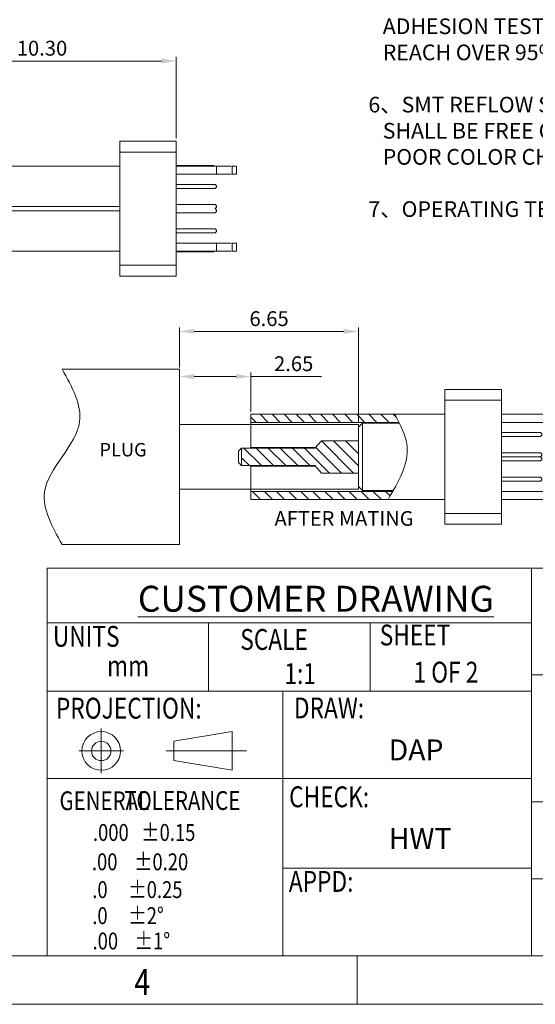
# Model space of a CAD drawing. Units: millimetres. Extents: x 879 to 1080, y -213 to -143.
# Drawn here: x 931 to 950, y -213 to -177 of the extents above; entities that cross this region are included whole.
import ezdxf

# ---------------------------------------------------------------- set-up
doc = ezdxf.new("R2010")
doc.units = ezdxf.units.MM
doc.header["$LTSCALE"] = 16.335
doc.header["$PDMODE"] = 3
doc.header["$PDSIZE"] = 8
doc.layers.get('0').update_dxf_attribs({"linetype": 'CONTINUOUS', "lineweight": 13})
doc.layers.get('Defpoints').update_dxf_attribs({"linetype": 'CONTINUOUS'})
for name, color, linetype, lineweight in [('DIM', 3, 'CONTINUOUS', 9), ('STD', 8, 'CONTINUOUS', 20), ('Text', 4, 'CONTINUOUS', 15), ('标注', 3, 'CONTINUOUS', 9)]:
    doc.layers.add(name, color=color, linetype=linetype, lineweight=lineweight)
doc.styles.add('romans', font='romans.shx')
doc.styles.get("Standard").update_dxf_attribs({"font": 'romans.shx'})
doc.styles.add('宋體', font='txt')
doc.dimstyles.new('sd', dxfattribs={"dimtxt": 0.55, "dimasz": 0.5, "dimexe": 0.1, "dimexo": 0.1, "dimgap": 0.2, "dimtad": 1, "dimzin": 0, "dimdsep": 46, "dimtxsty": 'Standard', "dimcen": 0.09, "dimclrd": 3, "dimclre": 3, "dimclrt": 3, "dimadec": 0, "dimazin": 0, "dimtp": 0.02, "dimtm": 0.02, "dimtfac": 1, "dimtmove": 0, "dimatfit": 3, "dimfxl": 1, "dimtolj": 1, "dimtzin": 0, "dimlwd": 0, "dimlwe": 0, "dimarcsym": 0})

# ---------------------------------------------------------------- blocks, each defined once
blk = doc.blocks.new('成品图框')
for p, q in [((1136.644, -3.985), (1136.644, 6.482)), ((1136.644, 6.482), (1168.045, 6.482)), ((1149.728, -3.985), (1149.728, 6.482)), ((1136.644, 5.006), (1149.728, 5.006)), ((1141.002, 3.158), (1141.002, 5.006)), ((1145.369, 3.158), (1145.369, 5.006)), ((1149.728, 3.604), (1168.045, 3.604)), ((1136.644, 3.158), (1149.728, 3.158)), ((1143.01, -3.985), (1143.01, 3.158)), ((1138.104, 2.147), (1138.104, 0.943)), ((1140.066, 1.807), (1141.636, 2.068)), ((1141.636, 2.068), (1141.636, 1.022)), ((1140.066, 1.807), (1140.066, 1.283)), ((1138.706, 1.545), (1137.502, 1.545)), ((1142.027, 1.546), (1139.86, 1.545)), ((1140.066, 1.283), (1141.636, 1.022)), ((1136.644, 0.798), (1143.01, 0.798)), ((1143.01, 0.798), (1149.728, 0.798)), ((1149.728, 0.173), (1168.045, 0.173)), ((1143.01, -1.616), (1149.728, -1.616)), ((1149.728, -1.906), (1168.045, -1.906)), ((1098.962, -3.985), (1168.045, -3.985)), ((1145.018, -3.985), (1145.018, -5.294)), ((1097.653, -5.294), (1169.354, -5.294))]:
    blk.add_line(p, q)
for radius in [0.523, 0.262]:
    blk.add_circle((1138.104, 1.545), radius)
at = {"style": '宋體', "width": 0.8}
for s, height, p in [('UNITS', 0.5632, (1136.797, 4.357)), ('SCALE', 0.5632, (1141.858, 4.273)), ('SHEET', 0.5632, (1145.625, 4.392)), ('mm', 0.5632, (1138.259, 3.56)), ('1:1', 0.5632, (1143.05, 3.351)), ('PROJECTION: ', 0.56315, (1136.879, 2.417)), ('DRAW:', 0.5632, (1143.307, 2.424)), ('CHECK:', 0.5632, (1143.178, 0.026)), ('GENERAL', 0.5068, (1136.977, -0.053)), ('    TOLERANCE', 0.50684, (1138.23, -0.047)), ('.000   %%P0.15', 0.45615, (1137.879, -0.884)), ('.00    %%P0.20', 0.45615, (1137.851, -1.676)), ('APPD:', 0.5632, (1143.171, -2.258)), ('.0     %%P0.25', 0.45615, (1137.861, -2.426)), ('.0     %%P2%%D', 0.45615, (1137.861, -3.129)), ('.00    %%P1%%D', 0.45615, (1137.868, -3.813)), ('4', 0.704, (1138.999, -5.045))]:
    blk.add_text(s, height=height, dxfattribs=at).set_placement(p)
at = {"insert": (1139.092, 5.303), "char_height": 0.7, "attachment_point": 7, "style": '宋體'}
blk.add_mtext('{\\LCUSTOMER DRAWING}', dxfattribs=at)
at = {"char_height": 0.5632, "width": 36.99419, "attachment_point": 1, "style": '宋體'}
for s, insert in [('DAP', (1145.867, 1.855)), ('HWT', (1145.869, -0.536))]:
    blk.add_mtext(s, dxfattribs=dict(at, insert=insert))
blk = doc.blocks.new('*D263')
at = {"layer": 'Defpoints', "color": 0, "transparency": 16777216}
for p in [(937.013, -178.21), (926.713, -180.188), (937.013, -181.188)]:
    blk.add_point(p, dxfattribs=at)
at = {"layer": '标注', "color": 3, "lineweight": 0, "transparency": 16777216}
for p, q in [((926.713, -180.088), (926.713, -178.06)), ((927.263, -178.21), (936.463, -178.21)), ((937.013, -181.088), (937.013, -178.06))]:
    blk.add_line(p, q, dxfattribs=at)
at = {"layer": '标注', "color": 3, "transparency": 16777216}
for points in [[(927.263, -178.119), (927.263, -178.302), (926.713, -178.21)], [(936.463, -178.119), (936.463, -178.302), (937.013, -178.21)]]:
    blk.add_solid(points, dxfattribs=at)
at = {"layer": '标注', "color": 3, "transparency": 16777216, "insert": (932.028, -177.735), "char_height": 0.55, "attachment_point": 5}
blk.add_mtext('\\A1;10.30', dxfattribs=at)
blk = doc.blocks.new('212')
at = {"ltscale": 0.27}
for p, q in [((140.876, 32.359), (136.521, 32.359)), ((140.876, 32.359), (140.876, 25.859)), ((140.876, 30.309), (147.526, 30.309)), ((147.526, 30.309), (147.526, 27.909)), ((140.876, 27.909), (147.526, 27.909)), ((140.876, 25.859), (136.521, 25.859))]:
    blk.add_line(p, q, dxfattribs=at)
blk.add_spline([(136.521, 32.359), (137.171, 30.409), (135.871, 27.809), (136.521, 25.859)], degree=3, dxfattribs=at)
at = {"layer": 'Text', "insert": (137.909, 28.971), "char_height": 0.4964, "attachment_point": 7, "style": 'romans'}
blk.add_mtext('PLUG', dxfattribs=at)
blk = doc.blocks.new('*D300')
at = {"layer": 'Defpoints', "color": 0, "transparency": 16777216}
for p in [(943.778, -188.243), (937.133, -189.677), (943.778, -191.696)]:
    blk.add_point(p, dxfattribs=at)
at = {"layer": '标注', "color": 3, "lineweight": 0, "transparency": 16777216}
for p, q in [((937.133, -189.577), (937.133, -188.093)), ((943.778, -191.596), (943.778, -188.093)), ((937.683, -188.243), (943.228, -188.243))]:
    blk.add_line(p, q, dxfattribs=at)
at = {"layer": '标注', "color": 3, "transparency": 16777216}
for points in [[(937.683, -188.151), (937.683, -188.335), (937.133, -188.243)], [(943.228, -188.151), (943.228, -188.335), (943.778, -188.243)]]:
    blk.add_solid(points, dxfattribs=at)
at = {"layer": '标注', "color": 3, "transparency": 16777216, "insert": (940.458, -187.768), "char_height": 0.55, "attachment_point": 5}
blk.add_mtext('\\A1;6.65', dxfattribs=at)
blk = doc.blocks.new('*D301')
at = {"layer": 'Defpoints', "color": 0, "transparency": 16777216}
for p in [(939.783, -189.915), (939.783, -191.332), (937.133, -191.727)]:
    blk.add_point(p, dxfattribs=at)
at = {"layer": '标注', "color": 3, "lineweight": 0, "transparency": 16777216}
for p, q in [((937.133, -191.627), (937.133, -189.765)), ((937.683, -189.915), (939.233, -189.915)), ((939.783, -191.232), (939.783, -189.765)), ((939.783, -189.915), (942.409, -189.915))]:
    blk.add_line(p, q, dxfattribs=at)
at = {"layer": '标注', "color": 3, "transparency": 16777216}
for points in [[(937.683, -189.824), (937.683, -190.007), (937.133, -189.915)], [(939.233, -189.824), (939.233, -190.007), (939.783, -189.915)]]:
    blk.add_solid(points, dxfattribs=at)
at = {"layer": '标注', "color": 3, "transparency": 16777216, "insert": (941.371, -189.44), "char_height": 0.55, "attachment_point": 5}
blk.add_mtext('\\A1;2.65', dxfattribs=at)
blk = doc.blocks.new('A$C7FF54E45')
at = {"color": 7, "linetype": 'Continuous'}
for p, q in [((-0.352, 3.85), (-0.352, -1.15)), ((1.748, 3.85), (-0.352, 3.85)), ((1.748, 3.85), (1.748, -1.15)), ((1.748, 3.45), (-0.352, 3.45)), ((-7.552, 2.93), (-0.352, 2.93)), ((-7.552, 2.93), (-7.552, 1.7)), ((1.748, 2.93), (3.948, 2.93)), ((3.648, 2.93), (3.648, 2.63)), ((3.948, 2.93), (3.948, 2.63)), ((-7.552, 2.63), (-2.054, 2.63)), ((-3.557, 2.45), (-3.407, 2.6)), ((-2.04, 2.6), (-3.407, 2.6)), ((-3.407, 0.1), (-3.407, 2.6)), ((1.748, 2.63), (3.948, 2.63)), ((-3.557, 0.25), (-3.557, 2.45)), ((3.198, 2.25), (1.748, 2.25)), ((3.198, 2.25), (3.248, 2.2)), ((3.248, 2.2), (3.248, 2.15)), ((-5.177, 1.675), (-4.927, 1.95)), ((-4.927, 1.95), (-3.557, 1.95)), ((1.748, 2.1), (3.198, 2.1)), ((3.248, 2.15), (3.198, 2.1)), ((-7.902, 1.675), (-8.012, 1.555)), ((-8.012, 1.145), (-8.012, 1.555)), ((-5.177, 1.675), (-7.902, 1.675)), ((-7.902, 1.025), (-7.902, 1.675)), ((-5.155, 1.7), (-7.557, 1.7)), ((3.198, 1.5), (1.748, 1.5)), ((3.198, 1.5), (3.248, 1.45)), ((-7.902, 1.025), (-8.012, 1.145)), ((1.748, 1.35), (3.198, 1.35)), ((1.748, 1.2), (3.198, 1.2)), ((3.248, 1.4), (3.198, 1.35)), ((3.248, 1.3), (3.198, 1.35)), ((3.198, 1.2), (3.248, 1.25)), ((3.248, 1.45), (3.248, 1.4)), ((3.248, 1.25), (3.248, 1.3)), ((-5.177, 1.025), (-7.902, 1.025)), ((-7.557, 1), (-5.155, 1)), ((-7.552, 1), (-7.552, -0.23)), ((-4.927, 0.75), (-5.177, 1.025)), ((-4.927, 0.75), (-3.557, 0.75)), ((3.198, 0.6), (1.748, 0.6)), ((1.748, 0.45), (3.198, 0.45)), ((3.248, 0.55), (3.198, 0.6)), ((3.198, 0.45), (3.248, 0.5)), ((3.248, 0.5), (3.248, 0.55)), ((-7.552, 0.07), (-2.286, 0.07)), ((-3.557, 0.25), (-3.407, 0.1)), ((-2.269, 0.1), (-3.407, 0.1)), ((1.748, 0.07), (3.948, 0.07)), ((3.648, 0.07), (3.648, -0.23)), ((3.948, 0.07), (3.948, -0.23)), ((-7.552, -0.23), (-0.352, -0.23)), ((1.748, -0.23), (3.948, -0.23)), ((1.748, -0.75), (-0.352, -0.75)), ((1.748, -1.15), (-0.352, -1.15))]:
    blk.add_line(p, q, dxfattribs=at)
at = {"color": 2}
for p, q in [((-6.913, 2.63), (-7.213, 2.93)), ((-6.464, 2.63), (-6.764, 2.93)), ((-6.015, 2.63), (-6.315, 2.93)), ((-5.566, 2.63), (-5.866, 2.93)), ((-5.117, 2.63), (-5.417, 2.93)), ((-4.668, 2.63), (-4.968, 2.93)), ((-4.219, 2.63), (-4.519, 2.93)), ((-3.77, 2.63), (-4.07, 2.93)), ((-3.321, 2.63), (-3.621, 2.93)), ((-2.872, 2.63), (-3.172, 2.93)), ((-2.423, 2.63), (-2.723, 2.93)), ((-2.139, 2.795), (-2.274, 2.93)), ((-7.362, 2.63), (-7.552, 2.82)), ((-3.74, 0.75), (-4.933, 1.943)), ((-3.557, 1.016), (-4.491, 1.95)), ((-3.557, 1.465), (-4.042, 1.95)), ((-7.158, 1.025), (-7.808, 1.675)), ((-6.709, 1.025), (-7.359, 1.675)), ((-6.26, 1.025), (-6.91, 1.675)), ((-5.811, 1.025), (-6.461, 1.675)), ((-5.362, 1.025), (-6.012, 1.675)), ((-4.638, 0.75), (-5.563, 1.675)), ((-4.189, 0.75), (-5.147, 1.708)), ((-7.607, 1.025), (-7.887, 1.305)), ((-7.196, -0.23), (-7.496, 0.07)), ((-6.747, -0.23), (-7.047, 0.07)), ((-6.298, -0.23), (-6.598, 0.07)), ((-5.849, -0.23), (-6.149, 0.07)), ((-5.4, -0.23), (-5.7, 0.07)), ((-4.951, -0.23), (-5.251, 0.07)), ((-4.502, -0.23), (-4.802, 0.07)), ((-4.053, -0.23), (-4.353, 0.07)), ((-3.604, -0.23), (-3.904, 0.07)), ((-3.155, -0.23), (-3.455, 0.07)), ((-2.706, -0.23), (-3.006, 0.07)), ((-2.386, -0.102), (-2.557, 0.07))]:
    blk.add_line(p, q, dxfattribs=at)
for p, q in [((-7.599, 1.675), (-7.557, 1.7)), ((-7.599, 1.025), (-7.557, 1))]:
    blk.add_line(p, q)
blk.add_spline([(-2.461, -0.23), (-1.753, 1.75), (-2.21, 2.93)], degree=3)

msp = doc.modelspace()

# ---------------------------------------------------------------- linework, layer by layer
at = {"color": 7, "linetype": 'Continuous', "lineweight": 15}
for p, q in [((934.9125, -181.1875), (937.0125, -181.1875)), ((934.9125, -181.1875), (934.9125, -181.5875)), ((937.0125, -181.5875), (937.0125, -181.1875)), ((934.9125, -181.5875), (934.9125, -185.7875)), ((937.0125, -181.5875), (934.9125, -181.5875)), ((937.0125, -181.5875), (937.0125, -185.7875)), ((934.9125, -182.1075), (928.65, -182.1075)), ((938.2125, -182.0875), (937.0125, -182.0875)), ((937.0125, -182.1075), (938.5125, -182.1075)), ((938.2125, -182.0875), (938.2125, -182.1075)), ((938.2125, -182.0875), (938.4125, -182.0875)), ((938.4125, -182.1075), (938.4125, -182.0875)), ((938.5125, -182.4075), (938.5125, -182.1075)), ((938.5125, -182.1075), (939.0463, -182.1075)), ((939.0823, -182.1075), (939.0823, -182.4075)), ((939.0823, -182.1075), (939.2485, -182.1075)), ((939.2485, -182.1075), (939.2485, -182.4075)), ((938.5125, -182.4075), (937.0125, -182.4075)), ((939.0463, -182.4075), (938.5125, -182.4075)), ((939.2485, -182.4075), (939.0823, -182.4075)), ((938.4625, -182.7875), (937.0125, -182.7875)), ((937.0125, -182.9375), (938.4625, -182.9375)), ((938.5125, -182.8375), (938.4625, -182.7875)), ((938.4625, -182.9375), (938.5125, -182.8875)), ((938.5125, -182.8875), (938.5125, -182.8375)), ((930.2125, -183.6075), (934.9125, -183.6075)), ((938.4625, -183.5375), (937.0125, -183.5375)), ((938.5125, -183.5875), (938.4625, -183.5375)), ((938.4625, -183.6875), (938.5125, -183.6375)), ((938.5125, -183.7375), (938.4625, -183.6875)), ((938.5125, -183.6375), (938.5125, -183.5875)), ((938.5125, -183.7875), (938.5125, -183.7375)), ((934.9125, -183.7675), (930.2125, -183.7675)), ((938.4625, -183.8375), (937.0125, -183.8375)), ((938.4625, -183.8375), (938.5125, -183.7875)), ((938.4625, -184.4375), (937.0125, -184.4375)), ((938.5125, -184.4875), (938.4625, -184.4375)), ((937.0125, -184.5875), (938.4625, -184.5875)), ((938.4625, -184.5875), (938.5125, -184.5375)), ((938.5125, -184.5375), (938.5125, -184.4875)), ((937.0125, -184.9675), (938.5125, -184.9675)), ((938.5125, -185.2675), (938.5125, -184.9675)), ((938.5125, -184.9675), (939.0463, -184.9675)), ((939.0823, -184.9675), (939.0823, -185.2675)), ((939.0823, -184.9675), (939.2485, -184.9675)), ((939.2485, -184.9675), (939.2485, -185.2675)), ((934.9125, -185.2675), (928.65, -185.2675)), ((937.0125, -185.2675), (938.5125, -185.2675)), ((937.0125, -185.2875), (938.2125, -185.2875)), ((938.2125, -185.2675), (938.2125, -185.2875)), ((938.2125, -185.2875), (938.4125, -185.2875)), ((938.4125, -185.2875), (938.4125, -185.2675)), ((939.0463, -185.2675), (938.5125, -185.2675)), ((939.0823, -185.2675), (939.2485, -185.2675)), ((937.0125, -185.7875), (934.9125, -185.7875)), ((934.9125, -185.7875), (934.9125, -186.1875)), ((937.0125, -186.1875), (937.0125, -185.7875)), ((937.0125, -186.1875), (934.9125, -186.1875))]:
    msp.add_line(p, q, dxfattribs=at)

# ---------------------------------------------------------------- block references
at = {"xscale": 1.374572407949404, "yscale": 1.374572407949404, "zscale": 1.374572407949404}
msp.add_blockref('成品图框', (-630.1784, -205.9318), dxfattribs=at)
msp.add_blockref('212', (796.252, -222.0055))
at = {"layer": 'DIM'}
msp.add_blockref('A$C7FF54E45', (947.3352, -194.2465), dxfattribs=at)

# ---------------------------------------------------------------- texts
at = {"style": '宋體', "width": 0.8}
msp.add_text('1 OF 2', height=0.77409, dxfattribs=at).set_placement((945.8197, -201.2728))
at = {"layer": 'STD', "color": 0, "insert": (944.1457, -151.4356), "char_height": 0.581289, "width": 28.590686, "attachment_point": 1, "style": 'romans'}
msp.add_mtext('{\\fNSimSun|b0|i0|c0|p49;\\C4;SPECIFICATION:\\P\\P1\\fNSimSun|b0|i0|c134|p49;、ELECTRICAL:\\P 1.1 CURRENT RATING:5A;\\P 1.2 CONTACT RESISTANCE:40m\\Fromans|c134;Ω\\fNSimSun|b0|i0|c134|p49; Max;\\P 1.3 DIELECTRIC WITHSTANDING VOLTAGE:100V AC;\\P 1.4 INSULATION RESISTANCE:100 M\\Fromans|c134;Ω\\fNSimSun|b0|i0|c134|p49; MIN;\\P\\P2、MECHANICAL;\\P 2.1 MATING FORCE:5~20N;\\P 2.2 UNMATING FORCE:8~20N; \\P 2.3 DURABILITY:10000 CYCLES;6~20N AFTER DURABILITY TEST;\\P\\P3、MATERIAL:\\P  3.1 HOUSING&MOLDING:LCP BLACK UL94V-0;     \\P  3.2 TERMINAL:C7025 T=0.15mm; \\P  3.3 SHELL:SUS304 T=0.30mm;\\P  3.4 MID PLATE:SUS304 T=0.15mm;\\P\\P4、PLATING SPECIFICATION:\\P  4.1 TERMINAL:CONTACT POINT GOLD PLATED 3u "MIN   \\P      PIN WELDING AREA GOLD PLATED 1u" MIN.\\P  4.2 NI 40U" MIN. UNDER PLATED OVER ALL.\\P  4.3 SHELL:PLATED NI 50U" MIN(SALT SPRAY 48H)\\P\\P\\pi-1.54972,l1.54972;5、ELECTROPLATED PRODUCTS NEED TO UNDERGO TIN    \\P   ADHESION TESTING: THE TIN ADHESION AREA SHOULD  \\P   REACH OVER 95%.\\P\\P6、SMT REFLOW SOLDERING (PEAK VALUE 260 °C ± 5 ° C) \\P   SHALL BE FREE OF BLISTERING, GLUE MELTING AND  \\P   POOR COLOR CHANGE (DEFORMATION WITHIN TOLERANCE)\\P\\P\\pi0,l0;7、OPERATING TEMPERATURE：-40°C~+85°C}', dxfattribs=at)
at = {"layer": 'Text', "color": 3, "style": '宋體'}
msp.add_text('AFTER MATING', height=0.545929, dxfattribs=at).set_placement((940.6608, -195.4549))

# ---------------------------------------------------------------- dimensions: what is measured, and where the dimension line sits
at = {"layer": '标注', "color": 2}
for base, p1, p2, picture, middle in [((937.0125, -178.2103), (926.7125, -180.1875), (937.0125, -181.1875), '*D263', (932.0281, -178.2103)), ((943.7779767677, -188.2431006863), (937.1329767677, -189.6765900981), (943.7779767677, -191.6964991765), '*D300', (940.4579767677, -188.2431006863)), ((939.783, -189.9154), (937.133, -191.7266), (939.783, -191.3319), '*D301', (941.3711, -189.9154))]:
    dim = msp.add_linear_dim(base=base, p1=p1, p2=p2, dimstyle='sd', override={"dimtxt": 0.55, "dimasz": 0.55, "dimexe": 0.15, "dimtp": 0.1, "dimtm": 0.1, "dimfxl": 0.5, "dimtfillclr": 2, "dimarcsym": 1}, dxfattribs=at)
    dim.commit()
    dim.dimension.update_dxf_attribs({"geometry": picture, "text_midpoint": middle, "dimtype": 160})

doc.saveas('drawing.dxf')
